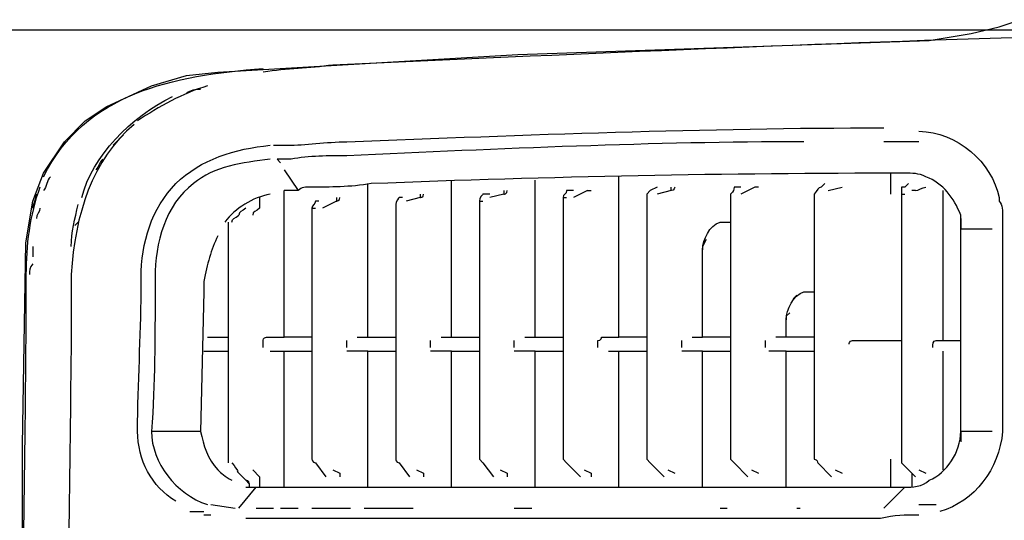
# Model space of a CAD drawing. Units: millimetres. Extents: x 0 to 210, y 0 to 297.
# Drawn here: x 61 to 88, y 134 to 147 of the extents above; entities that cross this region are included whole.
import ezdxf

# ---------------------------------------------------------------- set-up
doc = ezdxf.new("R2010")
doc.units = ezdxf.units.MM
doc.header["$LTSCALE"] = 19.36
doc.layers.get('0').update_dxf_attribs({"linetype": 'CONTINUOUS'})
doc.styles.get("Standard").update_dxf_attribs({"font": 'txt', "width": 0.8})
doc.dimstyles.new('DIMSTYLE_3', dxfattribs={"dimtxt": 2.40975, "dimasz": 2.5, "dimexe": 2, "dimexo": 0.5, "dimgap": 0.602437, "dimtad": 1, "dimdec": 4, "dimdsep": 46, "dimtxsty": 'STANDARD', "dimblk": 'OPEN', "dimblk1": 'OPEN', "dimblk2": 'OPEN', "dimcen": 0.09, "dimadec": 0, "dimazin": 0, "dimtp": 0.2, "dimtm": 0.2, "dimtfac": 1, "dimtdec": 4, "dimtofl": 0, "dimtmove": 0, "dimatfit": 3, "dimldrblk": 'OPEN', "dimfxl": 1, "dimtolj": 1, "dimarcsym": 0})

# ---------------------------------------------------------------- blocks, each defined once
blk = doc.blocks.new('_OPEN')
at = {"color": 0, "linetype": 'BYBLOCK'}
for p, q in [((0, 0), (-1, 0.2)), ((-1, -0.2), (0, 0)), ((-1, 0), (0, 0))]:
    blk.add_line(p, q, dxfattribs=at)
blk = doc.blocks.new('*D8')
at = {"color": 2, "linetype": 'CONTINUOUS'}
for p, q in [((38.04, 147.149), (36.642, 147.149)), ((96.267, 147.149), (38.04, 147.149)), ((38.642, 147.149), (38.642, 133.763)), ((38.642, 120.376), (38.642, 133.763)), ((38.04, 120.376), (36.642, 120.376)), ((72.96, 120.376), (38.04, 120.376))]:
    blk.add_line(p, q, dxfattribs=at)
at = {"color": 2, "linetype": 'CONTINUOUS', "xscale": 2.5, "yscale": 2.5, "zscale": 2.5}
for p, rotation in [((38.642, 147.149), 90), ((38.642, 120.376), 270)]:
    blk.add_blockref('_OPEN', p, dxfattribs=dict(at, rotation=rotation))
at = {"color": 2, "linetype": 'CONTINUOUS', "insert": (35.63, 133.763), "char_height": 2.4097, "width": 5.7834, "attachment_point": 2, "rotation": 90, "line_spacing_factor": 0.9}
blk.add_mtext('144', dxfattribs=at)

msp = doc.modelspace()

# ---------------------------------------------------------------- linework, layer by layer
at = {"color": 7, "linetype": 'CONTINUOUS'}
for p, q in [((86.78516, 147.05611), (87.53144, 147.24268)), ((87.53144, 147.24268), (88.09116, 147.42925)), ((85.66573, 146.86953), (86.78516, 147.05611)), ((74.65805, 146.49639), (85.66573, 146.86953)), ((66.6355, 146.02997), (74.65805, 146.49639)), ((64.86307, 145.65682), (65.79593, 145.93668)), ((65.79593, 145.93668), (66.6355, 146.02997)), ((63.65036, 145.09711), (64.86307, 145.65682)), ((63.09065, 144.72397), (63.65036, 145.09711)), ((62.53094, 144.16426), (63.09065, 144.72397)), ((64.11679, 144.35083), (63.83693, 144.07097)), ((61.97122, 143.32469), (62.53094, 144.16426)), ((85.38588, 144.16426), (84.45302, 144.16426)), ((68.22135, 143.69783), (68.31464, 143.60454)), ((68.59449, 143.69783), (68.22135, 143.69783)), ((61.69137, 142.5784), (61.97122, 143.32469)), ((68.40792, 143.41797), (68.78106, 142.85826)), ((84.63959, 142.76497), (84.63959, 143.32469)), ((70.64677, 138.94027), (70.64677, 143.04483)), ((72.88562, 138.94027), (72.88562, 143.13812)), ((75.12448, 138.94027), (75.12448, 143.13812)), ((77.36333, 138.94027), (77.36333, 143.2314)), ((68.40792, 138.94027), (68.40792, 142.85826)), ((74.28491, 142.76497), (73.91176, 142.67169)), ((76.52376, 142.85826), (76.15062, 142.67169)), ((76.52376, 142.85826), (76.61704, 142.85826)), ((78.76261, 142.85826), (78.38947, 142.76497)), ((81.00146, 142.95155), (80.62832, 142.76497)), ((81.09475, 142.95155), (81.00146, 142.95155)), ((82.96045, 142.85826), (83.3336, 142.95155)), ((84.91945, 142.76497), (85.01274, 142.76497)), ((85.29259, 142.85826), (85.19931, 142.85826)), ((86.03888, 138.84698), (86.03888, 142.85826)), ((61.5048, 141.45898), (61.69137, 142.5784)), ((67.75492, 142.67169), (67.75492, 142.39183)), ((69.8072, 142.5784), (69.43406, 142.39183)), ((72.04606, 142.67169), (71.67291, 142.5784)), ((73.63191, 142.5784), (73.72519, 142.5784)), ((75.87076, 142.67169), (75.96404, 142.67169)), ((69.15421, 142.39183), (69.24749, 142.39183)), ((62.90408, 142.01869), (62.81079, 141.92541)), ((66.91535, 142.01869), (66.91535, 135.58199)), ((86.5053, 142.11198), (86.5053, 141.83212)), ((87.34487, 141.83212), (86.5053, 141.83212)), ((61.41151, 136.04842), (61.5048, 141.45898)), ((61.5048, 141.36569), (61.5048, 141.45898)), ((61.69137, 141.36569), (61.69137, 141.08584)), ((64.95636, 140.52612), (64.95636, 140.15298)), ((82.12089, 140.0597), (82.0276, 139.96641)), ((66.35564, 138.94027), (66.91535, 138.94027)), ((67.84821, 138.66041), (67.84821, 138.84698)), ((69.15421, 138.94027), (68.40792, 138.94027)), ((70.08706, 138.66041), (70.08706, 138.84698)), ((70.36692, 138.94027), (71.39306, 138.94027)), ((72.32591, 138.66041), (72.32591, 138.84698)), ((72.60577, 138.94027), (73.63191, 138.94027)), ((74.56476, 138.66041), (74.56476, 138.84698)), ((74.84462, 138.94027), (75.87076, 138.94027)), ((76.80361, 138.66041), (76.80361, 138.84698)), ((78.10961, 138.94027), (77.36333, 138.94027)), ((79.04247, 138.66041), (79.04247, 138.84698)), ((79.32232, 138.94027), (79.60218, 138.94027)), ((81.28132, 138.66041), (81.28132, 138.84698)), ((81.84103, 138.94027), (81.56117, 138.94027)), ((66.26236, 138.56713), (66.91535, 138.56713)), ((68.03478, 138.56713), (69.15421, 138.56713)), ((68.40792, 134.929), (68.40792, 138.56713)), ((70.64677, 138.56713), (70.08706, 138.56713)), ((70.64677, 134.929), (70.64677, 138.56713)), ((70.64677, 138.56713), (71.39306, 138.56713)), ((72.88562, 138.56713), (72.32591, 138.56713)), ((72.88562, 134.929), (72.88562, 138.56713)), ((72.88562, 138.56713), (73.63191, 138.56713)), ((75.12448, 138.56713), (74.56476, 138.56713)), ((75.12448, 134.929), (75.12448, 138.56713)), ((75.12448, 138.56713), (75.87076, 138.56713)), ((77.08347, 138.56713), (78.10961, 138.56713)), ((77.36333, 134.929), (77.36333, 138.56713)), ((79.60218, 138.56713), (79.04247, 138.56713)), ((79.60218, 134.929), (79.60218, 138.56713)), ((79.60218, 138.56713), (80.34846, 138.56713)), ((81.84103, 138.56713), (81.3746, 138.56713)), ((81.84103, 134.929), (81.84103, 138.56713)), ((81.84103, 138.56713), (82.58731, 138.56713)), ((86.03888, 135.39542), (86.03888, 138.56713)), ((86.5053, 136.42156), (86.5053, 136.14171)), ((87.34487, 136.42156), (86.5053, 136.42156)), ((61.41151, 129.42515), (61.41151, 136.04842)), ((84.63959, 134.929), (84.63959, 135.67528)), ((67.56835, 135.39542), (67.75492, 135.20885)), ((78.66932, 135.39542), (78.85589, 135.30214)), ((80.90817, 135.39542), (81.09475, 135.30214)), ((83.14703, 135.39542), (83.3336, 135.30214)), ((85.38588, 135.39542), (85.57245, 135.30214)), ((67.75492, 135.20885), (67.75492, 134.929)), ((85.19931, 135.30214), (85.19931, 134.929)), ((67.19521, 134.36928), (67.66164, 134.929)), ((84.45302, 134.36928), (85.01274, 134.929)), ((66.44893, 134.46257), (67.10193, 134.36928)), ((67.66164, 134.36928), (68.12807, 134.36928)), ((68.31464, 134.36928), (68.78106, 134.36928)), ((69.15421, 134.36928), (70.18035, 134.36928)), ((70.55349, 134.36928), (71.85948, 134.36928)), ((74.56476, 134.36928), (75.03119, 134.36928)), ((80.06861, 134.36928), (80.25518, 134.36928)), ((82.12089, 134.36928), (82.21417, 134.36928)), ((85.38588, 134.46257), (85.8523, 134.46257)), ((65.88921, 134.276), (66.26236, 134.276)), ((66.44893, 134.18271), (66.26236, 134.18271)), ((84.35974, 134.08943), (67.38178, 134.08943))]:
    msp.add_line(p, q, dxfattribs=at)
for points, knots in [([(89.86358, 146.68296), (89.49044, 146.77625), (89.1173, 146.77625), (88.83744, 146.86953), (88.83744, 146.86953), (88.83744, 146.96282), (88.83744, 146.96282), (88.74415, 146.96282), (88.65087, 146.96282), (88.4643, 146.96282), (82.21417, 146.77625), (75.96404, 146.49639), (69.71392, 146.21654), (69.06092, 146.12325), (68.50121, 146.12325), (67.84821, 146.02997)], [0, 0, 0, 0, 1, 1, 1, 2, 2, 2, 3, 3, 3, 4, 4, 4, 5, 5, 5, 5]), ([(61.97122, 143.2314), (61.97122, 143.2314), (61.97122, 143.2314), (61.97122, 143.2314), (63.09065, 145.47025), (65.42279, 145.93668), (67.84821, 146.12325), (67.84821, 146.12325), (67.84821, 146.12325), (67.84821, 146.12325)], [0, 0, 0, 0, 1, 1, 1, 2, 2, 2, 3, 3, 3, 3]), ([(64.39665, 144.63068), (63.27722, 143.69783), (62.81079, 142.20526), (62.71751, 140.61941), (62.71751, 137.07456), (62.62422, 133.43643), (62.62422, 129.89158), (62.62422, 129.89158), (62.62422, 129.79829), (62.62422, 129.79829), (62.62422, 129.79829), (62.71751, 128.95873), (62.71751, 128.95873), (62.71751, 127.8393), (62.90408, 126.71987), (63.46379, 125.78702)], [0, 0, 0, 0, 1, 1, 1, 2, 2, 2, 3, 3, 3, 4, 4, 4, 5, 5, 5, 5]), ([(85.38588, 144.44411), (86.41202, 144.44411), (87.34487, 143.60454), (87.53144, 142.67169), (87.53144, 142.67169), (87.53144, 142.5784), (87.53144, 142.5784), (87.62473, 142.48512), (87.62473, 142.29855), (87.62473, 142.20526), (87.62473, 142.20526), (87.62473, 141.83212), (87.62473, 141.83212), (87.62473, 140.0597), (87.62473, 138.19399), (87.62473, 136.42156), (87.53144, 135.39542), (86.87844, 134.55585), (85.94559, 134.276)], [0, 0, 0, 0, 1, 1, 1, 2, 2, 2, 3, 3, 3, 4, 4, 4, 5, 5, 5, 6, 6, 6, 6]), ([(64.58322, 140.52612), (64.58322, 141.45898), (64.86307, 142.39183), (65.51607, 143.04483), (66.16907, 143.69783), (67.10193, 143.97769), (68.03478, 144.07097)], [0, 0, 0, 0, 0.495, 0.495, 0.495, 1, 1, 1, 1]), ([(68.12807, 144.07097), (68.22135, 144.07097), (68.40792, 144.07097), (68.50121, 144.07097), (68.96763, 144.07097), (69.52735, 144.16426), (70.08706, 144.16426)], [0, 0, 0, 0, 1, 1, 1, 2, 2, 2, 2]), ([(82.30746, 144.16426), (78.29618, 144.16426), (74.19162, 143.97769), (70.08706, 143.79111), (70.08706, 143.79111), (70.08706, 143.79111), (70.08706, 143.79111)], [0, 0, 0, 0, 1, 1, 1, 2, 2, 2, 2]), ([(68.03478, 143.69783), (67.2885, 143.60454), (66.54221, 143.51126), (65.9825, 143.04483), (65.23622, 142.48512), (64.95636, 141.45898), (64.95636, 140.52612)], [0, 0, 0, 0, 0.4418, 0.4418, 0.4418, 1, 1, 1, 1]), ([(67.38178, 134.929), (67.38178, 134.929), (67.38178, 134.929), (67.47507, 134.929), (67.56835, 134.929), (67.66164, 134.929), (67.66164, 134.929), (67.66164, 134.929), (85.01274, 134.929), (85.01274, 134.929), (85.19931, 134.929), (85.47916, 134.929), (85.66573, 135.11557), (86.13216, 135.30214), (86.5053, 135.86185), (86.5053, 136.42156), (86.5053, 136.42156), (86.5053, 141.83212), (86.5053, 141.83212), (86.5053, 141.92541), (86.5053, 141.92541), (86.5053, 142.01869), (86.5053, 142.11198), (86.5053, 142.11198), (86.5053, 142.20526), (86.31873, 142.67169), (86.03888, 143.04483), (85.57245, 143.2314), (85.38588, 143.32469), (85.19931, 143.32469), (85.01274, 143.32469), (80.25518, 143.32469), (75.49762, 143.2314), (70.74006, 143.04483), (70.18035, 142.95155), (69.62063, 142.95155), (69.15421, 142.95155), (68.96763, 142.95155), (68.87435, 142.95155), (68.78106, 142.85826), (68.68778, 142.85826), (68.50121, 142.85826), (68.40792, 142.85826)], [0, 0, 0, 0, 1, 1, 1, 2, 2, 2, 3, 3, 3, 4, 4, 4, 5, 5, 5, 6, 6, 6, 7, 7, 7, 8, 8, 8, 9, 9, 9, 10, 10, 10, 11, 11, 11, 12, 12, 12, 13, 13, 13, 14, 14, 14, 14]), ([(82.86717, 143.04483), (82.86717, 143.04483), (82.77388, 142.95155), (82.77388, 142.95155), (82.6806, 142.95155), (82.6806, 142.85826), (82.58731, 142.76497), (82.58731, 142.76497), (82.58731, 135.67528), (82.58731, 135.67528), (82.6806, 135.67528), (82.6806, 135.58199), (82.6806, 135.58199), (82.6806, 135.58199), (83.05374, 135.20885), (83.05374, 135.20885)], [0, 0, 0, 0, 1, 1, 1, 2, 2, 2, 3, 3, 3, 4, 4, 4, 5, 5, 5, 5]), ([(85.10602, 143.04483), (85.10602, 143.04483), (85.01274, 142.95155), (85.01274, 142.95155), (85.01274, 142.95155), (85.01274, 142.95155), (84.91945, 142.95155), (84.91945, 142.85826), (84.91945, 142.85826), (84.91945, 142.76497), (84.91945, 142.76497), (84.91945, 135.67528), (84.91945, 135.67528), (84.91945, 135.67528), (84.91945, 135.58199), (84.91945, 135.58199), (84.91945, 135.58199), (85.29259, 135.20885), (85.29259, 135.20885)], [0, 0, 0, 0, 1, 1, 1, 2, 2, 2, 3, 3, 3, 4, 4, 4, 5, 5, 5, 6, 6, 6, 6]), ([(72.04606, 142.76497), (72.04606, 142.76497), (72.04606, 142.67169), (72.04606, 142.67169), (72.04606, 142.67169), (72.13934, 142.67169), (72.13934, 142.76497)], [0, 0, 0, 0, 1, 1, 1, 2, 2, 2, 2]), ([(73.91176, 142.76497), (73.91176, 142.76497), (73.72519, 142.76497), (73.72519, 142.76497), (73.72519, 142.76497), (73.63191, 142.67169), (73.63191, 142.5784), (73.63191, 142.5784), (73.63191, 135.67528), (73.63191, 135.67528), (73.63191, 135.67528), (73.72519, 135.58199), (73.72519, 135.58199), (73.72519, 135.58199), (74.00505, 135.20885), (74.00505, 135.20885)], [0, 0, 0, 0, 1, 1, 1, 2, 2, 2, 3, 3, 3, 4, 4, 4, 5, 5, 5, 5]), ([(74.28491, 142.85826), (74.28491, 142.76497), (74.28491, 142.76497), (74.28491, 142.76497), (74.28491, 142.76497), (74.37819, 142.76497), (74.37819, 142.85826)], [0, 0, 0, 0, 1, 1, 1, 2, 2, 2, 2]), ([(76.15062, 142.85826), (76.15062, 142.85826), (75.96404, 142.85826), (75.96404, 142.85826), (75.96404, 142.76497), (75.87076, 142.76497), (75.87076, 142.67169), (75.87076, 142.67169), (75.87076, 135.67528), (75.87076, 135.67528), (75.87076, 135.67528), (75.96404, 135.58199), (75.96404, 135.58199), (75.96404, 135.58199), (76.33719, 135.20885), (76.33719, 135.20885)], [0, 0, 0, 0, 1, 1, 1, 2, 2, 2, 3, 3, 3, 4, 4, 4, 5, 5, 5, 5]), ([(78.38947, 142.95155), (78.38947, 142.95155), (78.2029, 142.85826), (78.2029, 142.85826), (78.2029, 142.85826), (78.10961, 142.76497), (78.10961, 142.76497), (78.10961, 142.76497), (78.10961, 135.67528), (78.10961, 135.67528), (78.10961, 135.67528), (78.2029, 135.58199), (78.2029, 135.58199), (78.2029, 135.58199), (78.57604, 135.20885), (78.57604, 135.20885)], [0, 0, 0, 0, 1, 1, 1, 2, 2, 2, 3, 3, 3, 4, 4, 4, 5, 5, 5, 5]), ([(78.85589, 142.95155), (78.85589, 142.95155), (78.85589, 142.85826), (78.76261, 142.85826), (78.76261, 142.95155), (78.76261, 142.95155), (78.76261, 142.95155)], [0, 0, 0, 0, 1, 1, 1, 2, 2, 2, 2]), ([(80.62832, 142.95155), (80.62832, 142.95155), (80.44175, 142.95155), (80.44175, 142.95155), (80.44175, 142.85826), (80.44175, 142.85826), (80.34846, 142.76497), (80.34846, 142.76497), (80.34846, 135.67528), (80.34846, 135.67528), (80.34846, 135.67528), (80.44175, 135.58199), (80.44175, 135.58199), (80.44175, 135.58199), (80.81489, 135.20885), (80.81489, 135.20885)], [0, 0, 0, 0, 1, 1, 1, 2, 2, 2, 3, 3, 3, 4, 4, 4, 5, 5, 5, 5]), ([(85.29259, 142.85826), (85.38588, 142.85826), (85.47916, 142.95155), (85.57245, 142.95155), (85.57245, 142.95155), (85.57245, 142.95155), (85.57245, 142.95155)], [0, 0, 0, 0, 1, 1, 1, 2, 2, 2, 2]), ([(69.34078, 142.5784), (69.34078, 142.5784), (69.24749, 142.5784), (69.24749, 142.5784), (69.24749, 142.48512), (69.15421, 142.48512), (69.15421, 142.39183), (69.15421, 142.39183), (69.15421, 135.67528), (69.15421, 135.67528), (69.15421, 135.67528), (69.15421, 135.58199), (69.24749, 135.58199), (69.24749, 135.58199), (69.52735, 135.20885), (69.52735, 135.20885)], [0, 0, 0, 0, 1, 1, 1, 2, 2, 2, 3, 3, 3, 4, 4, 4, 5, 5, 5, 5]), ([(69.8072, 142.67169), (69.8072, 142.5784), (69.8072, 142.5784), (69.8072, 142.5784), (69.8072, 142.5784), (69.90049, 142.5784), (69.90049, 142.67169)], [0, 0, 0, 0, 1, 1, 1, 2, 2, 2, 2]), ([(71.57963, 142.67169), (71.57963, 142.67169), (71.48634, 142.67169), (71.48634, 142.67169), (71.48634, 142.67169), (71.39306, 142.5784), (71.39306, 142.48512), (71.39306, 142.48512), (71.39306, 135.67528), (71.39306, 135.67528), (71.39306, 135.67528), (71.39306, 135.58199), (71.48634, 135.58199), (71.48634, 135.58199), (71.7662, 135.20885), (71.7662, 135.20885)], [0, 0, 0, 0, 1, 1, 1, 2, 2, 2, 3, 3, 3, 4, 4, 4, 5, 5, 5, 5]), ([(80.34846, 138.94027), (80.34846, 138.94027), (79.60218, 138.94027), (79.60218, 138.94027), (79.60218, 138.94027), (79.60218, 141.27241), (79.60218, 141.27241), (79.60218, 141.55226), (79.78875, 141.92541), (80.06861, 142.01869), (80.06861, 142.01869), (80.34846, 142.01869), (80.34846, 142.01869)], [0, 0, 0, 0, 1, 1, 1, 2, 2, 2, 3, 3, 3, 4, 4, 4, 4]), ([(66.6355, 141.64555), (66.44893, 141.27241), (66.35564, 140.89926), (66.26236, 140.43284), (66.26236, 140.33955), (66.26236, 140.24627), (66.26236, 140.15298), (66.26236, 140.15298), (66.26236, 140.15298), (66.26236, 140.15298), (66.26236, 140.15298), (66.16907, 136.42156), (66.16907, 136.42156), (66.16907, 136.42156), (66.16907, 136.42156), (66.16907, 136.42156), (66.26236, 136.04842), (66.35564, 135.67528), (66.6355, 135.39542)], [0, 0, 0, 0, 1, 1, 1, 2, 2, 2, 3, 3, 3, 4, 4, 4, 5, 5, 5, 6, 6, 6, 6]), ([(79.69546, 141.55226), (79.69546, 141.55226), (79.60218, 141.36569), (79.60218, 141.36569), (79.60218, 141.36569), (79.60218, 141.27241), (79.60218, 141.27241)], [0, 0, 0, 0, 1, 1, 1, 2, 2, 2, 2]), ([(61.69137, 140.89926), (61.59808, 140.80598), (61.59808, 140.71269), (61.59808, 140.61941), (61.59808, 140.61941), (61.59808, 140.61941), (61.59808, 140.61941)], [0, 0, 0, 0, 1, 1, 1, 2, 2, 2, 2]), ([(61.5048, 140.61941), (61.5048, 140.61941), (61.5048, 140.61941), (61.5048, 140.61941), (61.5048, 136.98128), (61.41151, 133.43643), (61.41151, 129.89158), (61.41151, 129.79829), (61.41151, 129.79829), (61.41151, 129.79829), (61.5048, 129.61172), (61.5048, 129.33187), (61.5048, 129.1453), (61.59808, 127.46616), (62.06451, 125.60045), (63.46379, 124.48102)], [0, 0, 0, 0, 1, 1, 1, 2, 2, 2, 3, 3, 3, 4, 4, 4, 5, 5, 5, 5]), ([(64.48993, 136.42156), (64.48993, 136.42156), (64.48993, 136.42156), (64.48993, 136.42156), (64.48993, 136.42156), (64.48993, 136.42156), (64.48993, 136.42156), (64.48993, 137.72756), (64.58322, 138.94027), (64.58322, 140.15298), (64.58322, 140.15298), (64.58322, 140.24627), (64.58322, 140.24627), (64.58322, 140.24627), (64.58322, 140.24627), (64.58322, 140.24627), (64.58322, 140.33955), (64.58322, 140.43284), (64.58322, 140.52612)], [0, 0, 0, 0, 1, 1, 1, 2, 2, 2, 3, 3, 3, 4, 4, 4, 5, 5, 5, 6, 6, 6, 6]), ([(82.58731, 138.94027), (82.58731, 138.94027), (81.84103, 138.94027), (81.84103, 138.94027), (81.84103, 138.94027), (81.84103, 139.4067), (81.84103, 139.4067), (81.84103, 139.68655), (82.0276, 140.0597), (82.30746, 140.15298), (82.30746, 140.15298), (82.58731, 140.15298), (82.58731, 140.15298)], [0, 0, 0, 0, 1, 1, 1, 2, 2, 2, 3, 3, 3, 4, 4, 4, 4]), ([(81.93431, 139.59327), (81.93431, 139.59327), (81.84103, 139.49998), (81.84103, 139.49998), (81.84103, 139.49998), (81.84103, 139.4067), (81.84103, 139.4067)], [0, 0, 0, 0, 1, 1, 1, 2, 2, 2, 2]), ([(67.84821, 138.84698), (67.84821, 138.84698), (67.84821, 138.94027), (67.94149, 138.94027), (67.94149, 138.94027), (68.40792, 138.94027), (68.40792, 138.94027)], [0, 0, 0, 0, 1, 1, 1, 2, 2, 2, 2]), ([(76.80361, 138.84698), (76.8969, 138.84698), (76.8969, 138.94027), (76.8969, 138.94027), (76.8969, 138.94027), (77.36333, 138.94027), (77.36333, 138.94027)], [0, 0, 0, 0, 1, 1, 1, 2, 2, 2, 2]), ([(83.52017, 138.7537), (83.52017, 138.7537), (83.52017, 138.84698), (83.61345, 138.84698), (83.61345, 138.84698), (84.91945, 138.84698), (84.91945, 138.84698)], [0, 0, 0, 0, 1, 1, 1, 2, 2, 2, 2]), ([(85.75902, 138.66041), (85.75902, 138.7537), (85.75902, 138.84698), (85.8523, 138.84698), (85.8523, 138.84698), (86.5053, 138.84698), (86.5053, 138.84698)], [0, 0, 0, 0, 1, 1, 1, 2, 2, 2, 2]), ([(66.16907, 136.42156), (66.16907, 136.42156), (64.86307, 136.42156), (64.86307, 136.42156), (64.86307, 135.58199), (65.51607, 134.74242), (66.35564, 134.46257)], [0, 0, 0, 0, 1, 1, 1, 2, 2, 2, 2]), ([(67.00864, 135.58199), (67.38178, 135.11557), (66.91535, 135.58199), (67.38178, 135.11557), (67.38178, 135.11557), (67.38178, 135.11557), (67.38178, 135.11557), (67.38178, 135.11557), (67.47507, 135.02228), (67.47507, 135.02228), (67.47507, 135.02228), (67.47507, 135.11557), (67.38178, 135.11557), (67.38178, 135.11557), (67.38178, 135.11557), (67.47507, 135.02228), (67.47507, 135.02228), (67.47507, 134.929), (67.47507, 134.929)], [0, 0, 0, 0, 1, 1, 1, 1.2607, 1.2607, 1.2607, 1.5045, 1.5045, 1.5045, 1.7373, 1.7373, 1.7373, 2, 2, 2, 3, 3, 3, 3]), ([(69.71392, 135.39542), (69.71392, 135.39542), (69.90049, 135.30214), (69.90049, 135.30214), (69.90049, 135.30214), (69.90049, 135.30214), (69.90049, 135.20885)], [0, 0, 0, 0, 1, 1, 1, 2, 2, 2, 2]), ([(71.95277, 135.39542), (71.95277, 135.39542), (72.13934, 135.30214), (72.13934, 135.30214), (72.13934, 135.30214), (72.13934, 135.30214), (72.13934, 135.20885)], [0, 0, 0, 0, 1, 1, 1, 2, 2, 2, 2]), ([(74.19162, 135.39542), (74.19162, 135.39542), (74.37819, 135.30214), (74.37819, 135.30214), (74.37819, 135.30214), (74.37819, 135.30214), (74.37819, 135.20885)], [0, 0, 0, 0, 1, 1, 1, 2, 2, 2, 2]), ([(76.43047, 135.39542), (76.43047, 135.39542), (76.61704, 135.30214), (76.61704, 135.30214), (76.61704, 135.30214), (76.61704, 135.30214), (76.61704, 135.20885)], [0, 0, 0, 0, 1, 1, 1, 2, 2, 2, 2])]:
    msp.add_open_spline(points, degree=3, knots=knots, dxfattribs=at)
for points in [[(66.35564, 145.65682), (65.70264, 145.47025), (65.04965, 145.09711), (64.48993, 144.72397)], [(62.99737, 142.67169), (63.27722, 143.79111), (64.30336, 144.81725), (65.42279, 145.37697)], [(66.16907, 145.56354), (66.07579, 145.56354), (65.9825, 145.56354), (65.79593, 145.47025)], [(70.08706, 144.16426), (74.84462, 144.35083), (79.69546, 144.5374), (84.45302, 144.5374)], [(70.08706, 143.79111), (69.62063, 143.79111), (69.06092, 143.79111), (68.59449, 143.69783)], [(63.55708, 143.69783), (63.46379, 143.60454), (63.46379, 143.51126), (63.37051, 143.41797)], [(62.1578, 143.2314), (62.06451, 143.13812), (62.06451, 142.95155), (61.97122, 142.85826)], [(61.87794, 142.95155), (61.59808, 142.20526), (61.5048, 141.36569), (61.5048, 140.61941)], [(61.69137, 142.39183), (61.69137, 142.48512), (61.78465, 142.67169), (61.78465, 142.76497)], [(68.03478, 142.76497), (67.56835, 142.67169), (67.10193, 142.39183), (66.82207, 142.01869)], [(62.71751, 141.36569), (62.71751, 141.73883), (62.81079, 142.11198), (62.90408, 142.48512)], [(61.87794, 142.39183), (61.87794, 142.29855), (61.78465, 142.20526), (61.78465, 142.11198)], [(67.38178, 142.39183), (67.2885, 142.29855), (67.19521, 142.29855), (67.19521, 142.20526)], [(67.75492, 142.39183), (67.66164, 142.29855), (67.56835, 142.29855), (67.56835, 142.20526)], [(67.00864, 142.01869), (67.00864, 142.11198), (67.10193, 142.11198), (67.19521, 142.20526)], [(64.95636, 140.15298), (64.95636, 138.94027), (64.95636, 137.72756), (64.86307, 136.42156)], [(65.51607, 134.55585), (64.86307, 134.929), (64.48993, 135.67528), (64.48993, 136.42156)], [(66.6355, 135.39542), (66.72878, 135.30214), (66.82207, 135.20885), (67.00864, 135.11557)], [(85.38588, 134.18271), (85.01274, 134.18271), (84.73288, 134.18271), (84.35974, 134.08943)]]:
    msp.add_open_spline(points, degree=3, dxfattribs=at)

# ---------------------------------------------------------------- dimensions: what is measured, and where the dimension line sits
at = {"color": 2, "linetype": 'CONTINUOUS'}
dim = msp.add_linear_dim(base=(38.64198, 120.37646), p1=(96.7667, 147.14939), p2=(73.46002, 120.37646), angle=270, text='144', dimstyle='DIMSTYLE_3', dxfattribs=at)
dim.commit()
dim.dimension.update_dxf_attribs({"geometry": '*D8', "text_midpoint": (38.64198, 133.76293), "dimtype": 160})

doc.saveas('drawing.dxf')
